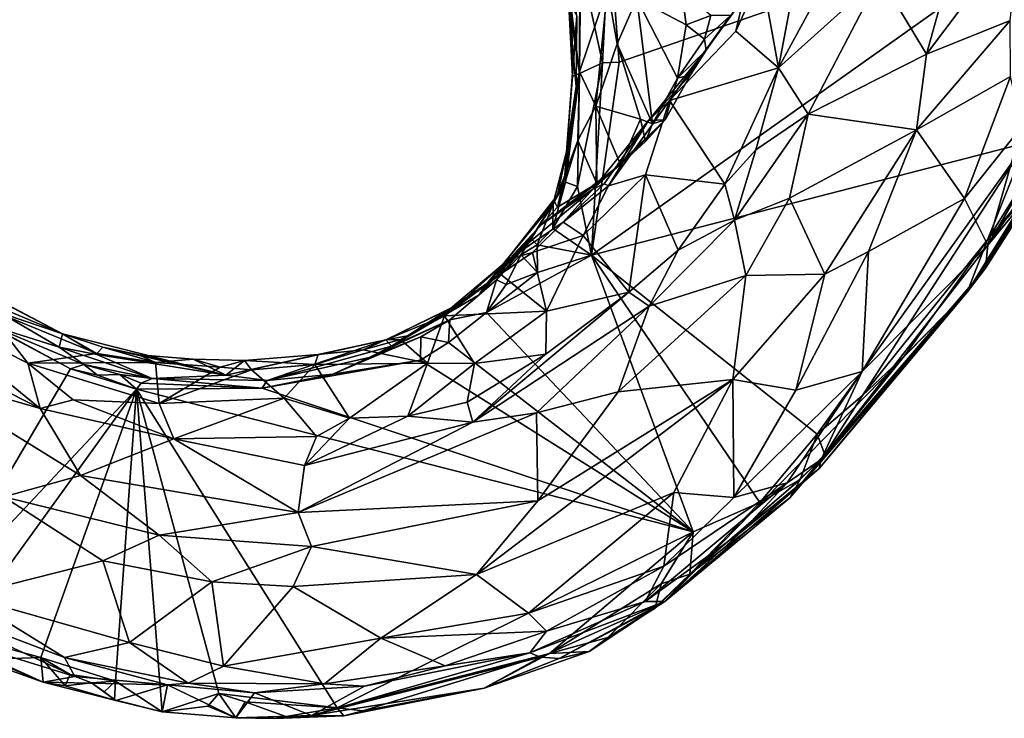
# Model space of a CAD drawing. Units: metres. Extents: x 22.9 to 28.5, y -6.7 to 8.8.
# Drawn here: x 24.9 to 25.9, y -6.7 to -6 of the extents above; entities that cross this region are included whole.
import ezdxf

# ---------------------------------------------------------------- set-up
doc = ezdxf.new("R2010")
doc.units = ezdxf.units.M

msp = doc.modelspace()

# ---------------------------------------------------------------- linework, layer by layer
at = {"layer": '1'}
for points in [[(25.6491, -5.9663, 11.5051), (25.6668, -6.0647, 11.5936), (25.7036, -5.8702, 11.5115)], [(25.7036, -5.8702, 11.5115), (25.6668, -6.0647, 11.5936), (25.774, -5.8679, 11.5888)], [(25.774, -5.8679, 11.5888), (25.6668, -6.0647, 11.5936), (25.7732, -5.9688, 11.6222)], [(25.4706, -6.2613, 10.6687), (26.0001, -5.8856, 10.6562), (25.927, -6.1435, 10.6638)], [(25.4706, -6.2613, 10.6687), (25.4998, -6.0588, 10.6659), (26.0001, -5.8856, 10.6562)], [(25.4998, -6.0588, 10.6659), (25.4891, -5.9216, 10.6631), (26.0001, -5.8856, 10.6562)], [(25.7732, -5.9688, 11.6222), (25.8222, -6.0503, 11.6274), (25.8676, -5.8883, 11.6161)], [(25.8676, -5.8883, 11.6161), (25.8222, -6.0503, 11.6274), (25.9206, -5.9195, 11.6025)], [(25.482, -6.0594, 10.6709), (25.4584, -5.9502, 10.6754), (25.4891, -5.9216, 10.6631)], [(25.482, -6.0594, 10.6709), (25.4891, -5.9216, 10.6631), (25.4998, -6.0588, 10.6659)], [(25.8222, -6.0503, 11.6274), (25.9103, -6.015, 11.5922), (25.9206, -5.9195, 11.6025)], [(25.4579, -6.0705, 10.686), (25.4454, -5.9708, 10.7081), (25.4584, -5.9502, 10.6754)], [(25.4579, -6.0705, 10.686), (25.4584, -5.9502, 10.6754), (25.482, -6.0594, 10.6709)], [(25.4454, -5.9708, 10.7081), (25.4508, -6.0736, 10.7257), (25.4494, -5.9619, 11.006)], [(25.4494, -5.9619, 11.006), (25.4508, -6.0736, 10.7257), (25.4552, -6.0101, 11.0712)], [(25.4508, -6.0736, 10.7257), (25.4454, -5.9708, 10.7081), (25.4579, -6.0705, 10.686)], [(25.446, -5.9937, 11.1251), (25.4579, -6.0689, 11.1748), (25.4592, -5.9713, 11.1659)], [(25.4592, -5.9713, 11.1659), (25.4579, -6.0689, 11.1748), (25.4875, -5.9816, 11.2209)], [(25.6303, -5.9914, 11.4754), (25.6222, -6.0262, 11.5016), (25.6491, -5.9663, 11.5051)], [(25.6491, -5.9663, 11.5051), (25.6222, -6.0262, 11.5016), (25.6668, -6.0647, 11.5936)], [(25.6668, -6.0647, 11.5936), (25.6981, -6.1134, 11.6306), (25.7732, -5.9688, 11.6222)], [(25.7732, -5.9688, 11.6222), (25.6981, -6.1134, 11.6306), (25.8222, -6.0503, 11.6274)], [(25.4875, -5.9816, 11.2209), (25.4579, -6.0689, 11.1748), (25.4751, -6.1048, 11.2264)], [(25.4875, -5.9816, 11.2209), (25.4751, -6.1048, 11.2264), (25.4976, -6.0394, 11.2478)], [(25.5181, -5.9918, 11.2815), (25.4875, -5.9816, 11.2209), (25.4976, -6.0394, 11.2478)], [(25.5654, -5.9841, 11.3699), (25.5181, -5.9918, 11.2815), (25.5701, -6.0195, 11.3747)], [(25.5654, -5.9841, 11.3699), (25.5701, -6.0195, 11.3747), (25.596, -6.0099, 11.3795)], [(25.4544, -6.0844, 11.1423), (25.446, -5.9937, 11.1251), (25.4552, -6.0101, 11.0712)], [(25.446, -5.9937, 11.1251), (25.4544, -6.0844, 11.1423), (25.4579, -6.0689, 11.1748)], [(25.4976, -6.0394, 11.2478), (25.5346, -6.1233, 11.2949), (25.5181, -5.9918, 11.2815)], [(25.5181, -5.9918, 11.2815), (25.5346, -6.1233, 11.2949), (25.561, -6.0754, 11.3562)], [(25.5181, -5.9918, 11.2815), (25.561, -6.0754, 11.3562), (25.5701, -6.0195, 11.3747)], [(25.5526, -6.099, 11.4714), (25.6222, -6.0262, 11.5016), (25.6303, -5.9914, 11.4754)], [(25.6164, -6.0098, 11.3865), (25.5526, -6.099, 11.4714), (25.6303, -5.9914, 11.4754)], [(25.4508, -6.0736, 10.7257), (25.4444, -6.1529, 10.7034), (25.4552, -6.0101, 11.0712)], [(25.4444, -6.1529, 10.7034), (25.4544, -6.0844, 11.1423), (25.4552, -6.0101, 11.0712)], [(25.6164, -6.0098, 11.3865), (25.5909, -6.0462, 11.3938), (25.5526, -6.099, 11.4714)], [(25.596, -6.0099, 11.3795), (25.5701, -6.0195, 11.3747), (25.5894, -6.0345, 11.3822)], [(25.5894, -6.0345, 11.3822), (25.5909, -6.0462, 11.3938), (25.6164, -6.0098, 11.3865)], [(25.596, -6.0099, 11.3795), (25.5894, -6.0345, 11.3822), (25.6164, -6.0098, 11.3865)], [(25.8222, -6.0503, 11.6274), (25.8117, -6.1297, 11.6222), (25.9103, -6.015, 11.5922)], [(25.9103, -6.015, 11.5922), (25.8117, -6.1297, 11.6222), (25.9105, -6.0739, 11.5735)], [(25.6222, -6.0262, 11.5016), (25.5526, -6.099, 11.4714), (25.6668, -6.0647, 11.5936)], [(25.5701, -6.0195, 11.3747), (25.561, -6.0754, 11.3562), (25.5894, -6.0345, 11.3822)], [(25.561, -6.0754, 11.3562), (25.5909, -6.0462, 11.3938), (25.5894, -6.0345, 11.3822)], [(25.4976, -6.0394, 11.2478), (25.4751, -6.1048, 11.2264), (25.5222, -6.1186, 11.276)], [(25.4976, -6.0394, 11.2478), (25.5222, -6.1186, 11.276), (25.5346, -6.1233, 11.2949)], [(25.5744, -6.0719, 11.3795), (25.5305, -6.1199, 11.4303), (25.5909, -6.0462, 11.3938)], [(25.5305, -6.1199, 11.4303), (25.5526, -6.099, 11.4714), (25.5909, -6.0462, 11.3938)], [(25.561, -6.0754, 11.3562), (25.5744, -6.0719, 11.3795), (25.5909, -6.0462, 11.3938)], [(25.8222, -6.0503, 11.6274), (25.6981, -6.1134, 11.6306), (25.8117, -6.1297, 11.6222)], [(25.456, -6.1891, 10.6759), (25.4579, -6.0705, 10.686), (25.482, -6.0594, 10.6709)], [(25.456, -6.1891, 10.6759), (25.482, -6.0594, 10.6709), (25.4706, -6.2613, 10.6687)], [(25.482, -6.0594, 10.6709), (25.4998, -6.0588, 10.6659), (25.4706, -6.2613, 10.6687)], [(25.6668, -6.0647, 11.5936), (25.5526, -6.099, 11.4714), (25.6106, -6.1869, 11.6145)], [(25.6668, -6.0647, 11.5936), (25.6106, -6.1869, 11.6145), (25.6431, -6.1506, 11.6189)], [(25.6668, -6.0647, 11.5936), (25.6431, -6.1506, 11.6189), (25.6981, -6.1134, 11.6306)], [(25.4579, -6.0689, 11.1748), (25.4425, -6.1777, 11.2028), (25.4561, -6.1408, 11.2187)], [(25.4544, -6.0844, 11.1423), (25.4425, -6.1777, 11.2028), (25.4579, -6.0689, 11.1748)], [(25.4433, -6.1846, 10.6891), (25.4444, -6.1529, 10.7034), (25.4579, -6.0705, 10.686)], [(25.4433, -6.1846, 10.6891), (25.4579, -6.0705, 10.686), (25.456, -6.1891, 10.6759)], [(25.4444, -6.1529, 10.7034), (25.4508, -6.0736, 10.7257), (25.4579, -6.0705, 10.686)], [(25.4579, -6.0689, 11.1748), (25.4561, -6.1408, 11.2187), (25.4751, -6.1048, 11.2264)], [(25.548, -6.1192, 11.3375), (25.5305, -6.1199, 11.4303), (25.5744, -6.0719, 11.3795)], [(25.5346, -6.1233, 11.2949), (25.548, -6.1192, 11.3375), (25.561, -6.0754, 11.3562)], [(25.561, -6.0754, 11.3562), (25.548, -6.1192, 11.3375), (25.5744, -6.0719, 11.3795)], [(25.8117, -6.1297, 11.6222), (25.8622, -6.2019, 11.5549), (25.9105, -6.0739, 11.5735)], [(25.9105, -6.0739, 11.5735), (25.8622, -6.2019, 11.5549), (25.9224, -6.1263, 11.5345)], [(25.4444, -6.1529, 10.7034), (25.4425, -6.1777, 11.2028), (25.4544, -6.0844, 11.1423)], [(25.5305, -6.1199, 11.4303), (25.4884, -6.1887, 11.4725), (25.5526, -6.099, 11.4714)], [(25.5526, -6.099, 11.4714), (25.4884, -6.1887, 11.4725), (25.5274, -6.1771, 11.5166)], [(25.5526, -6.099, 11.4714), (25.5274, -6.1771, 11.5166), (25.6106, -6.1869, 11.6145)], [(25.4561, -6.1408, 11.2187), (25.4761, -6.1862, 11.2504), (25.4751, -6.1048, 11.2264)], [(25.4751, -6.1048, 11.2264), (25.4761, -6.1862, 11.2504), (25.5011, -6.1663, 11.2831)], [(25.4751, -6.1048, 11.2264), (25.5011, -6.1663, 11.2831), (25.5222, -6.1186, 11.276)], [(25.5011, -6.1663, 11.2831), (25.4719, -6.1921, 11.3564), (25.548, -6.1192, 11.3375)], [(25.548, -6.1192, 11.3375), (25.4719, -6.1921, 11.3564), (25.5305, -6.1199, 11.4303)], [(25.4719, -6.1921, 11.3564), (25.4838, -6.1864, 11.4436), (25.5305, -6.1199, 11.4303)], [(25.4838, -6.1864, 11.4436), (25.4884, -6.1887, 11.4725), (25.5305, -6.1199, 11.4303)], [(25.5222, -6.1186, 11.276), (25.5011, -6.1663, 11.2831), (25.5273, -6.1421, 11.3)], [(25.5011, -6.1663, 11.2831), (25.548, -6.1192, 11.3375), (25.5273, -6.1421, 11.3)], [(25.5222, -6.1186, 11.276), (25.5273, -6.1421, 11.3), (25.5346, -6.1233, 11.2949)], [(25.5346, -6.1233, 11.2949), (25.5273, -6.1421, 11.3), (25.548, -6.1192, 11.3375)], [(25.6208, -6.2247, 11.6361), (25.6785, -6.2015, 11.6398), (25.6981, -6.1134, 11.6306)], [(25.6431, -6.1506, 11.6189), (25.6208, -6.2247, 11.6361), (25.6981, -6.1134, 11.6306)], [(25.6981, -6.1134, 11.6306), (25.6785, -6.2015, 11.6398), (25.8117, -6.1297, 11.6222)], [(25.6785, -6.2015, 11.6398), (25.7156, -6.2813, 11.6218), (25.8117, -6.1297, 11.6222)], [(25.8117, -6.1297, 11.6222), (25.7156, -6.2813, 11.6218), (25.7616, -6.2573, 11.607)], [(25.7616, -6.2573, 11.607), (25.8622, -6.2019, 11.5549), (25.8117, -6.1297, 11.6222)], [(25.8622, -6.2019, 11.5549), (25.8867, -6.2509, 11.4723), (25.9224, -6.1263, 11.5345)], [(25.9224, -6.1263, 11.5345), (25.8867, -6.2509, 11.4723), (25.948, -6.1454, 11.4677)], [(25.4561, -6.1408, 11.2187), (25.4348, -6.2108, 11.2228), (25.4761, -6.1862, 11.2504)], [(25.4425, -6.1777, 11.2028), (25.4348, -6.2108, 11.2228), (25.4561, -6.1408, 11.2187)], [(25.7076, -6.4493, 10.6744), (25.4706, -6.2613, 10.6687), (25.927, -6.1435, 10.6638)], [(25.6106, -6.1869, 11.6145), (25.6208, -6.2247, 11.6361), (25.6431, -6.1506, 11.6189)], [(25.7076, -6.4493, 10.6744), (25.927, -6.1435, 10.6638), (25.7552, -6.4086, 10.6785)], [(25.7552, -6.4086, 10.6785), (25.927, -6.1435, 10.6638), (25.8865, -6.2452, 10.6814)], [(25.8865, -6.2452, 10.6814), (25.927, -6.1435, 10.6638), (25.937, -6.1641, 10.6741)], [(25.948, -6.1454, 11.4677), (25.8867, -6.2509, 11.4723), (25.9497, -6.1599, 11.4308)], [(25.4433, -6.1846, 10.6891), (25.4303, -6.2069, 10.7085), (25.4444, -6.1529, 10.7034)], [(25.4303, -6.2069, 10.7085), (25.435, -6.1985, 10.8968), (25.4444, -6.1529, 10.7034)], [(25.435, -6.1985, 10.8968), (25.4425, -6.1777, 11.2028), (25.4444, -6.1529, 10.7034)], [(25.8867, -6.2509, 11.4723), (25.9366, -6.1905, 11.4123), (25.9497, -6.1599, 11.4308)], [(25.4177, -6.2296, 11.2546), (25.4719, -6.1921, 11.3564), (25.5011, -6.1663, 11.2831)], [(25.4761, -6.1862, 11.2504), (25.4177, -6.2296, 11.2546), (25.5011, -6.1663, 11.2831)], [(25.8651, -6.3, 10.9639), (25.9464, -6.1738, 10.7742), (25.946, -6.1696, 10.9205)], [(25.8651, -6.3, 10.9639), (25.946, -6.1696, 10.9205), (25.9437, -6.1814, 11.1073)], [(25.8865, -6.2452, 10.6814), (25.937, -6.1641, 10.6741), (25.9259, -6.2017, 10.6918)], [(25.435, -6.1985, 10.8968), (25.4318, -6.2054, 11.1148), (25.4425, -6.1777, 11.2028)], [(25.4318, -6.2054, 11.1148), (25.4348, -6.2108, 11.2228), (25.4425, -6.1777, 11.2028)], [(25.4884, -6.1887, 11.4725), (25.4617, -6.2405, 11.5158), (25.5274, -6.1771, 11.5166)], [(25.5274, -6.1771, 11.5166), (25.4617, -6.2405, 11.5158), (25.5098, -6.3002, 11.6211)], [(25.5274, -6.1771, 11.5166), (25.5098, -6.3002, 11.6211), (25.5617, -6.256, 11.6237)], [(25.5274, -6.1771, 11.5166), (25.5617, -6.256, 11.6237), (25.6106, -6.1869, 11.6145)], [(25.8651, -6.3, 10.9639), (25.8865, -6.2452, 10.6814), (25.9464, -6.1738, 10.7742)], [(25.8844, -6.275, 11.3366), (25.8651, -6.3, 10.9639), (25.9437, -6.1814, 11.1073)], [(25.8844, -6.275, 11.3366), (25.9437, -6.1814, 11.1073), (25.9366, -6.1905, 11.4123)], [(25.8865, -6.2452, 10.6814), (25.9259, -6.2017, 10.6918), (25.9464, -6.1738, 10.7742)], [(25.4719, -6.1921, 11.3564), (25.4177, -6.2296, 11.2546), (25.3846, -6.2653, 11.4458)], [(25.4719, -6.1921, 11.3564), (25.3846, -6.2653, 11.4458), (25.441, -6.2265, 11.4588)], [(25.4348, -6.2108, 11.2228), (25.4177, -6.2296, 11.2546), (25.4761, -6.1862, 11.2504)], [(25.4301, -6.2332, 10.6807), (25.4303, -6.2069, 10.7085), (25.4433, -6.1846, 10.6891)], [(25.4301, -6.2332, 10.6807), (25.4433, -6.1846, 10.6891), (25.456, -6.1891, 10.6759)], [(25.4706, -6.2613, 10.6687), (25.4301, -6.2332, 10.6807), (25.456, -6.1891, 10.6759)], [(25.4719, -6.1921, 11.3564), (25.441, -6.2265, 11.4588), (25.4838, -6.1864, 11.4436)], [(25.4838, -6.1864, 11.4436), (25.441, -6.2265, 11.4588), (25.4884, -6.1887, 11.4725)], [(25.441, -6.2265, 11.4588), (25.4617, -6.2405, 11.5158), (25.4884, -6.1887, 11.4725)], [(25.6106, -6.1869, 11.6145), (25.5617, -6.256, 11.6237), (25.6208, -6.2247, 11.6361)], [(25.8867, -6.2509, 11.4723), (25.8844, -6.275, 11.3366), (25.9366, -6.1905, 11.4123)], [(25.4074, -6.2443, 10.7146), (25.3528, -6.3028, 11.0242), (25.435, -6.1985, 10.8968)], [(25.3528, -6.3028, 11.0242), (25.4091, -6.241, 10.9827), (25.435, -6.1985, 10.8968)], [(25.4074, -6.2443, 10.7146), (25.435, -6.1985, 10.8968), (25.4303, -6.2069, 10.7085)], [(25.4091, -6.241, 10.9827), (25.4318, -6.2054, 11.1148), (25.435, -6.1985, 10.8968)], [(25.6785, -6.2015, 11.6398), (25.6208, -6.2247, 11.6361), (25.6327, -6.2827, 11.6406)], [(25.6785, -6.2015, 11.6398), (25.6327, -6.2827, 11.6406), (25.7156, -6.2813, 11.6218)], [(25.7549, -6.3835, 11.5264), (25.8867, -6.2509, 11.4723), (25.8622, -6.2019, 11.5549)], [(25.7616, -6.2573, 11.607), (25.7549, -6.3835, 11.5264), (25.8622, -6.2019, 11.5549)], [(25.4091, -6.241, 10.9827), (25.3583, -6.2941, 11.1446), (25.4318, -6.2054, 11.1148)], [(25.3583, -6.2941, 11.1446), (25.4348, -6.2108, 11.2228), (25.4318, -6.2054, 11.1148)], [(25.4348, -6.2108, 11.2228), (25.3583, -6.2941, 11.1446), (25.4177, -6.2296, 11.2546)], [(25.4134, -6.2503, 10.6822), (25.4074, -6.2443, 10.7146), (25.4303, -6.2069, 10.7085)], [(25.4134, -6.2503, 10.6822), (25.4303, -6.2069, 10.7085), (25.4301, -6.2332, 10.6807)], [(25.4177, -6.2296, 11.2546), (25.3583, -6.2941, 11.1446), (25.3846, -6.2653, 11.4458)], [(25.3846, -6.2653, 11.4458), (25.4087, -6.2585, 11.4817), (25.441, -6.2265, 11.4588)], [(25.441, -6.2265, 11.4588), (25.4087, -6.2585, 11.4817), (25.4617, -6.2405, 11.5158)], [(25.4134, -6.2503, 10.6822), (25.4301, -6.2332, 10.6807), (25.4706, -6.2613, 10.6687)], [(25.6208, -6.2247, 11.6361), (25.531, -6.3148, 11.636), (25.6327, -6.2827, 11.6406)], [(25.5617, -6.256, 11.6237), (25.531, -6.3148, 11.636), (25.6208, -6.2247, 11.6361)], [(25.3528, -6.3028, 11.0242), (25.3583, -6.2941, 11.1446), (25.4091, -6.241, 10.9827)], [(25.3707, -6.2873, 10.7371), (25.3528, -6.3028, 11.0242), (25.4074, -6.2443, 10.7146)], [(25.3963, -6.2609, 10.7025), (25.3707, -6.2873, 10.7371), (25.4074, -6.2443, 10.7146)], [(25.3963, -6.2609, 10.7025), (25.4074, -6.2443, 10.7146), (25.4134, -6.2503, 10.6822)], [(25.4087, -6.2585, 11.4817), (25.4235, -6.3201, 11.5829), (25.4617, -6.2405, 11.5158)], [(25.4235, -6.3201, 11.5829), (25.5098, -6.3002, 11.6211), (25.4617, -6.2405, 11.5158)], [(25.3963, -6.2609, 10.7025), (25.4134, -6.2503, 10.6822), (25.414, -6.2796, 10.6772)], [(25.414, -6.2796, 10.6772), (25.4134, -6.2503, 10.6822), (25.4706, -6.2613, 10.6687)], [(25.7549, -6.3835, 11.5264), (25.7119, -6.4759, 11.446), (25.8867, -6.2509, 11.4723)], [(25.8867, -6.2509, 11.4723), (25.7119, -6.4759, 11.446), (25.8844, -6.275, 11.3366)], [(25.7994, -6.3668, 10.6978), (25.7552, -6.4086, 10.6785), (25.8865, -6.2452, 10.6814)], [(25.8651, -6.3, 10.9639), (25.7994, -6.3668, 10.6978), (25.8865, -6.2452, 10.6814)], [(25.414, -6.2796, 10.6772), (25.4706, -6.2613, 10.6687), (25.3602, -6.3216, 10.6752)], [(25.5774, -6.5515, 10.677), (25.3602, -6.3216, 10.6752), (25.4706, -6.2613, 10.6687)], [(25.3809, -6.292, 10.6934), (25.3707, -6.2873, 10.7371), (25.3963, -6.2609, 10.7025)], [(25.3846, -6.2653, 11.4458), (25.3751, -6.2812, 11.4856), (25.4087, -6.2585, 11.4817)], [(25.3751, -6.2812, 11.4856), (25.4235, -6.3201, 11.5829), (25.4087, -6.2585, 11.4817)], [(25.3809, -6.292, 10.6934), (25.3963, -6.2609, 10.7025), (25.414, -6.2796, 10.6772)], [(25.6475, -6.5208, 10.6781), (25.5774, -6.5515, 10.677), (25.4706, -6.2613, 10.6687)], [(25.6475, -6.5208, 10.6781), (25.4706, -6.2613, 10.6687), (25.7076, -6.4493, 10.6744)], [(25.5098, -6.3002, 11.6211), (25.531, -6.3148, 11.636), (25.5617, -6.256, 11.6237)], [(25.7156, -6.2813, 11.6218), (25.685, -6.4031, 11.5729), (25.7616, -6.2573, 11.607)], [(25.7616, -6.2573, 11.607), (25.685, -6.4031, 11.5729), (25.7549, -6.3835, 11.5264)], [(25.3314, -6.3126, 11.3923), (25.3225, -6.3171, 11.4726), (25.3846, -6.2653, 11.4458)], [(25.3846, -6.2653, 11.4458), (25.3225, -6.3171, 11.4726), (25.3751, -6.2812, 11.4856)], [(25.3583, -6.2941, 11.1446), (25.3314, -6.3126, 11.3923), (25.3846, -6.2653, 11.4458)], [(25.7095, -6.4853, 11.1967), (25.8651, -6.3, 10.9639), (25.8844, -6.275, 11.3366)], [(25.7119, -6.4759, 11.446), (25.7095, -6.4853, 11.1967), (25.8844, -6.275, 11.3366)], [(25.3225, -6.3171, 11.4726), (25.3164, -6.3249, 11.508), (25.3751, -6.2812, 11.4856)], [(25.3751, -6.2812, 11.4856), (25.3164, -6.3249, 11.508), (25.4235, -6.3201, 11.5829)], [(25.3602, -6.3216, 10.6752), (25.3809, -6.292, 10.6934), (25.414, -6.2796, 10.6772)], [(25.531, -6.3148, 11.636), (25.4987, -6.4048, 11.64), (25.6327, -6.2827, 11.6406)], [(25.6327, -6.2827, 11.6406), (25.4987, -6.4048, 11.64), (25.6191, -6.3919, 11.6188)], [(25.6327, -6.2827, 11.6406), (25.6191, -6.3919, 11.6188), (25.7156, -6.2813, 11.6218)], [(25.7156, -6.2813, 11.6218), (25.6191, -6.3919, 11.6188), (25.685, -6.4031, 11.5729)], [(24.8139, -6.2915, 11.3336), (24.8133, -6.2903, 11.5189), (24.9152, -6.344, 11.5158)], [(24.9152, -6.344, 11.5158), (24.8133, -6.2903, 11.5189), (24.8332, -6.3162, 11.5506)], [(24.8168, -6.3025, 11.0379), (24.8139, -6.2915, 11.3336), (24.9152, -6.344, 11.5158)], [(25.3528, -6.3028, 11.0242), (25.2775, -6.3461, 11.2096), (25.3583, -6.2941, 11.1446)], [(25.2775, -6.3461, 11.2096), (25.3314, -6.3126, 11.3923), (25.3583, -6.2941, 11.1446)], [(25.3602, -6.3216, 10.6752), (25.322, -6.329, 10.7767), (25.3707, -6.2873, 10.7371)], [(25.3707, -6.2873, 10.7371), (25.322, -6.329, 10.7767), (25.3528, -6.3028, 11.0242)], [(25.3809, -6.292, 10.6934), (25.3602, -6.3216, 10.6752), (25.3707, -6.2873, 10.7371)], [(24.8393, -6.3351, 10.687), (24.8168, -6.3025, 11.0379), (24.9117, -6.3577, 10.9376)], [(24.8168, -6.3025, 11.0379), (24.9152, -6.344, 11.5158), (24.9117, -6.3577, 10.9376)], [(25.322, -6.329, 10.7767), (25.2606, -6.3568, 11.0089), (25.3528, -6.3028, 11.0242)], [(25.2606, -6.3568, 11.0089), (25.2775, -6.3461, 11.2096), (25.3528, -6.3028, 11.0242)], [(25.4227, -6.3652, 11.6243), (25.3459, -6.4365, 11.6356), (25.5098, -6.3002, 11.6211)], [(25.5098, -6.3002, 11.6211), (25.3459, -6.4365, 11.6356), (25.531, -6.3148, 11.636)], [(25.4235, -6.3201, 11.5829), (25.4227, -6.3652, 11.6243), (25.5098, -6.3002, 11.6211)], [(25.5477, -6.6248, 11.0371), (25.679, -6.516, 10.7137), (25.8651, -6.3, 10.9639)], [(25.7095, -6.4853, 11.1967), (25.5477, -6.6248, 11.0371), (25.8651, -6.3, 10.9639)], [(25.679, -6.516, 10.7137), (25.7156, -6.4705, 10.6895), (25.8651, -6.3, 10.9639)], [(25.8651, -6.3, 10.9639), (25.7156, -6.4705, 10.6895), (25.7994, -6.3668, 10.6978)], [(24.7578, -6.3133, 11.5927), (24.7504, -6.3503, 11.6058), (24.8917, -6.4222, 11.6201)], [(24.7578, -6.3133, 11.5927), (24.8917, -6.4222, 11.6201), (24.8786, -6.3745, 11.5911)], [(24.7578, -6.3133, 11.5927), (24.8786, -6.3745, 11.5911), (24.8332, -6.3162, 11.5506)], [(24.8332, -6.3162, 11.5506), (24.8786, -6.3745, 11.5911), (24.9511, -6.3645, 11.5446)], [(24.9152, -6.344, 11.5158), (24.8332, -6.3162, 11.5506), (24.9511, -6.3645, 11.5446)], [(25.2775, -6.3461, 11.2096), (25.2545, -6.35, 11.4806), (25.3314, -6.3126, 11.3923)], [(25.2545, -6.35, 11.4806), (25.3225, -6.3171, 11.4726), (25.3314, -6.3126, 11.3923)], [(25.3459, -6.4365, 11.6356), (25.4128, -6.4268, 11.639), (25.531, -6.3148, 11.636)], [(25.531, -6.3148, 11.636), (25.4128, -6.4268, 11.639), (25.4987, -6.4048, 11.64)], [(24.7735, -6.6354, 10.6864), (24.8145, -6.3226, 10.6826), (24.9235, -6.3805, 10.6808)], [(24.8145, -6.3226, 10.6826), (24.8393, -6.3351, 10.687), (24.9235, -6.3805, 10.6808)], [(25.2545, -6.35, 11.4806), (25.3164, -6.3249, 11.508), (25.3225, -6.3171, 11.4726)], [(25.2545, -6.35, 11.4806), (25.2699, -6.3497, 11.5242), (25.3164, -6.3249, 11.508)], [(25.2699, -6.3497, 11.5242), (25.2985, -6.3747, 11.578), (25.3164, -6.3249, 11.508)], [(25.3164, -6.3249, 11.508), (25.2985, -6.3747, 11.578), (25.3479, -6.3751, 11.5996)], [(25.3164, -6.3249, 11.508), (25.3479, -6.3751, 11.5996), (25.4235, -6.3201, 11.5829)], [(25.5774, -6.5515, 10.677), (25.3204, -6.353, 10.6743), (25.3602, -6.3216, 10.6752)], [(25.3602, -6.3216, 10.6752), (25.3204, -6.353, 10.6743), (25.322, -6.329, 10.7767)], [(25.3479, -6.3751, 11.5996), (25.4227, -6.3652, 11.6243), (25.4235, -6.3201, 11.5829)], [(24.9235, -6.3805, 10.6808), (24.8393, -6.3351, 10.687), (24.9376, -6.3759, 10.6969)], [(24.9376, -6.3759, 10.6969), (24.8393, -6.3351, 10.687), (24.9117, -6.3577, 10.9376)], [(25.2913, -6.3469, 10.7787), (25.2371, -6.3686, 10.8581), (25.322, -6.329, 10.7767)], [(25.2371, -6.3686, 10.8581), (25.2606, -6.3568, 11.0089), (25.322, -6.329, 10.7767)], [(25.3204, -6.353, 10.6743), (25.2913, -6.3469, 10.7787), (25.322, -6.329, 10.7767)], [(24.9117, -6.3577, 10.9376), (24.9152, -6.344, 11.5158), (24.9513, -6.3657, 11.0954)], [(24.9513, -6.3657, 11.0954), (24.9152, -6.344, 11.5158), (25.0866, -6.3874, 11.0049)], [(24.9152, -6.344, 11.5158), (24.9511, -6.3645, 11.5446), (24.9574, -6.3579, 11.5196)], [(24.9152, -6.344, 11.5158), (24.9574, -6.3579, 11.5196), (25.0866, -6.3874, 11.0049)], [(25.2913, -6.3469, 10.7787), (25.2911, -6.3716, 10.6751), (25.1991, -6.3862, 10.6829)], [(25.2371, -6.3686, 10.8581), (25.2913, -6.3469, 10.7787), (25.1991, -6.3862, 10.6829)], [(25.2545, -6.35, 11.4806), (25.2775, -6.3461, 11.2096), (25.2606, -6.3568, 11.0089)], [(25.3204, -6.353, 10.6743), (25.2911, -6.3716, 10.6751), (25.2913, -6.3469, 10.7787)], [(24.7504, -6.3503, 11.6058), (24.7567, -6.383, 11.609), (24.8917, -6.4222, 11.6201)], [(24.9376, -6.3759, 10.6969), (24.9117, -6.3577, 10.9376), (25.0094, -6.3909, 10.6947)], [(24.9117, -6.3577, 10.9376), (24.9513, -6.3657, 11.0954), (25.0094, -6.3909, 10.6947)], [(24.9574, -6.3579, 11.5196), (24.9511, -6.3645, 11.5446), (25.0128, -6.3738, 11.5376)], [(24.9574, -6.3579, 11.5196), (24.9954, -6.3659, 11.5023), (25.0866, -6.3874, 11.0049)], [(24.9954, -6.3659, 11.5023), (24.9574, -6.3579, 11.5196), (25.0128, -6.3738, 11.5376)], [(25.1299, -6.3928, 10.6946), (25.0866, -6.3874, 11.0049), (25.2545, -6.35, 11.4806)], [(25.0866, -6.3874, 11.0049), (25.1836, -6.3656, 11.4899), (25.2545, -6.35, 11.4806)], [(25.1299, -6.3928, 10.6946), (25.2545, -6.35, 11.4806), (25.2606, -6.3568, 11.0089)], [(25.2371, -6.3686, 10.8581), (25.1299, -6.3928, 10.6946), (25.2606, -6.3568, 11.0089)], [(25.2545, -6.35, 11.4806), (25.1836, -6.3656, 11.4899), (25.231, -6.3607, 11.5246)], [(25.2699, -6.3497, 11.5242), (25.231, -6.3607, 11.5246), (25.2985, -6.3747, 11.578)], [(25.2545, -6.35, 11.4806), (25.231, -6.3607, 11.5246), (25.2699, -6.3497, 11.5242)], [(25.2911, -6.3716, 10.6751), (25.3204, -6.353, 10.6743), (25.5774, -6.5515, 10.677)], [(24.9511, -6.3645, 11.5446), (24.8786, -6.3745, 11.5911), (25.0128, -6.3738, 11.5376)], [(25.0094, -6.3909, 10.6947), (24.9513, -6.3657, 11.0954), (25.0866, -6.3874, 11.0049)], [(24.9954, -6.3659, 11.5023), (25.0128, -6.3738, 11.5376), (25.0522, -6.3705, 11.5084)], [(25.0866, -6.3874, 11.0049), (24.9954, -6.3659, 11.5023), (25.0522, -6.3705, 11.5084)], [(25.0866, -6.3874, 11.0049), (25.1062, -6.3717, 11.5006), (25.1836, -6.3656, 11.4899)], [(25.1836, -6.3656, 11.4899), (25.1062, -6.3717, 11.5006), (25.1802, -6.3762, 11.5377)], [(25.1836, -6.3656, 11.4899), (25.1802, -6.3762, 11.5377), (25.231, -6.3607, 11.5246)], [(25.231, -6.3607, 11.5246), (25.1802, -6.3762, 11.5377), (25.2985, -6.3747, 11.578)], [(25.3479, -6.3751, 11.5996), (25.34, -6.4155, 11.629), (25.4227, -6.3652, 11.6243)], [(25.34, -6.4155, 11.629), (25.3459, -6.4365, 11.6356), (25.4227, -6.3652, 11.6243)], [(25.7156, -6.4705, 10.6895), (25.7552, -6.4086, 10.6785), (25.7994, -6.3668, 10.6978)], [(24.8786, -6.3745, 11.5911), (25.0167, -6.4169, 11.595), (25.0128, -6.3738, 11.5376)], [(24.8786, -6.3745, 11.5911), (24.8917, -6.4222, 11.6201), (24.9264, -6.4131, 11.6118)], [(24.8786, -6.3745, 11.5911), (24.9264, -6.4131, 11.6118), (25.0167, -6.4169, 11.595)], [(24.9519, -6.3872, 10.679), (24.9235, -6.3805, 10.6808), (24.9376, -6.3759, 10.6969)], [(24.9519, -6.3872, 10.679), (24.9376, -6.3759, 10.6969), (24.9755, -6.3864, 10.6818)], [(24.9755, -6.3864, 10.6818), (24.9376, -6.3759, 10.6969), (25.0094, -6.3909, 10.6947)], [(25.0522, -6.3705, 11.5084), (25.0128, -6.3738, 11.5376), (25.0807, -6.3788, 11.532)], [(25.0807, -6.3788, 11.532), (25.0128, -6.3738, 11.5376), (25.0167, -6.4169, 11.595)], [(25.0807, -6.3788, 11.532), (25.0167, -6.4169, 11.595), (25.1136, -6.3817, 11.5367)], [(25.0522, -6.3705, 11.5084), (25.0807, -6.3788, 11.532), (25.1062, -6.3717, 11.5006)], [(25.0866, -6.3874, 11.0049), (25.0522, -6.3705, 11.5084), (25.1062, -6.3717, 11.5006)], [(25.1062, -6.3717, 11.5006), (25.0807, -6.3788, 11.532), (25.1136, -6.3817, 11.5367)], [(25.1062, -6.3717, 11.5006), (25.1136, -6.3817, 11.5367), (25.1802, -6.3762, 11.5377)], [(25.1136, -6.3817, 11.5367), (25.148, -6.4115, 11.5814), (25.1802, -6.3762, 11.5377)], [(25.1247, -6.401, 10.6794), (25.1991, -6.3862, 10.6829), (25.2911, -6.3716, 10.6751)], [(25.1247, -6.401, 10.6794), (25.2911, -6.3716, 10.6751), (25.5774, -6.5515, 10.677)], [(25.1299, -6.3928, 10.6946), (25.2371, -6.3686, 10.8581), (25.1991, -6.3862, 10.6829)], [(25.148, -6.4115, 11.5814), (25.2164, -6.4324, 11.6161), (25.1802, -6.3762, 11.5377)], [(25.1802, -6.3762, 11.5377), (25.2164, -6.4324, 11.6161), (25.2985, -6.3747, 11.578)], [(25.2164, -6.4324, 11.6161), (25.2776, -6.4302, 11.6266), (25.2985, -6.3747, 11.578)], [(25.2985, -6.3747, 11.578), (25.2776, -6.4302, 11.6266), (25.3479, -6.3751, 11.5996)], [(25.3479, -6.3751, 11.5996), (25.2776, -6.4302, 11.6266), (25.34, -6.4155, 11.629)], [(24.7567, -6.383, 11.609), (24.8535, -6.5148, 11.6086), (24.9342, -6.4924, 11.63)], [(24.8917, -6.4222, 11.6201), (24.7567, -6.383, 11.609), (24.9342, -6.4924, 11.63)], [(24.7735, -6.6354, 10.6864), (24.9235, -6.3805, 10.6808), (24.9927, -6.4021, 10.6788)], [(24.9927, -6.4021, 10.6788), (24.9235, -6.3805, 10.6808), (24.9519, -6.3872, 10.679)], [(24.9927, -6.4021, 10.6788), (24.9519, -6.3872, 10.679), (24.9755, -6.3864, 10.6818)], [(24.9927, -6.4021, 10.6788), (24.9755, -6.3864, 10.6818), (24.9979, -6.3955, 10.682)], [(24.9755, -6.3864, 10.6818), (25.0094, -6.3909, 10.6947), (24.9979, -6.3955, 10.682)], [(25.1299, -6.3928, 10.6946), (25.0094, -6.3909, 10.6947), (25.0866, -6.3874, 11.0049)], [(25.1136, -6.3817, 11.5367), (25.0167, -6.4169, 11.595), (25.148, -6.4115, 11.5814)], [(25.1247, -6.401, 10.6794), (25.1299, -6.3928, 10.6946), (25.1991, -6.3862, 10.6829)], [(25.6201, -6.5155, 11.5292), (25.6761, -6.5002, 11.4795), (25.7549, -6.3835, 11.5264)], [(25.685, -6.4031, 11.5729), (25.6201, -6.5155, 11.5292), (25.7549, -6.3835, 11.5264)], [(25.7549, -6.3835, 11.5264), (25.6761, -6.5002, 11.4795), (25.7119, -6.4759, 11.446)], [(24.9979, -6.3955, 10.682), (25.1247, -6.401, 10.6794), (24.9927, -6.4021, 10.6788)], [(24.9979, -6.3955, 10.682), (25.0094, -6.3909, 10.6947), (25.1247, -6.401, 10.6794)], [(25.1247, -6.401, 10.6794), (25.0094, -6.3909, 10.6947), (25.1299, -6.3928, 10.6946)], [(25.6191, -6.3919, 11.6188), (25.4144, -6.5191, 11.6203), (25.3498, -6.5964, 11.5959)], [(25.6191, -6.3919, 11.6188), (25.3498, -6.5964, 11.5959), (25.5569, -6.5104, 11.5765)], [(25.4987, -6.4048, 11.64), (25.4144, -6.5191, 11.6203), (25.6191, -6.3919, 11.6188)], [(25.5569, -6.5104, 11.5765), (25.6201, -6.5155, 11.5292), (25.6191, -6.3919, 11.6188)], [(25.6191, -6.3919, 11.6188), (25.6201, -6.5155, 11.5292), (25.685, -6.4031, 11.5729)], [(24.806, -6.6602, 10.6878), (24.7735, -6.6354, 10.6864), (24.9927, -6.4021, 10.6788)], [(24.806, -6.6602, 10.6878), (24.9927, -6.4021, 10.6788), (24.8923, -6.6835, 10.6859)], [(24.9708, -6.7083, 10.6847), (24.8923, -6.6835, 10.6859), (24.9927, -6.4021, 10.6788)], [(24.9708, -6.7083, 10.6847), (24.9927, -6.4021, 10.6788), (25.0198, -6.7406, 10.6855)], [(24.9927, -6.4021, 10.6788), (25.1247, -6.401, 10.6794), (25.5774, -6.5515, 10.677)], [(25.0198, -6.7406, 10.6855), (24.9927, -6.4021, 10.6788), (25.0792, -6.7213, 10.6848)], [(25.0792, -6.7213, 10.6848), (24.9927, -6.4021, 10.6788), (25.2035, -6.7363, 10.6849)], [(24.9927, -6.4021, 10.6788), (25.5774, -6.5515, 10.677), (25.2035, -6.7363, 10.6849)], [(25.4128, -6.4268, 11.639), (25.4144, -6.5191, 11.6203), (25.4987, -6.4048, 11.64)], [(25.7156, -6.4705, 10.6895), (25.7076, -6.4493, 10.6744), (25.7552, -6.4086, 10.6785)], [(24.9264, -6.4131, 11.6118), (24.8917, -6.4222, 11.6201), (25.0322, -6.4539, 11.6282)], [(24.9264, -6.4131, 11.6118), (25.0322, -6.4539, 11.6282), (25.0167, -6.4169, 11.595)], [(25.0167, -6.4169, 11.595), (25.0322, -6.4539, 11.6282), (25.148, -6.4115, 11.5814)], [(25.148, -6.4115, 11.5814), (25.0322, -6.4539, 11.6282), (25.1819, -6.4516, 11.6268)], [(25.148, -6.4115, 11.5814), (25.1819, -6.4516, 11.6268), (25.2164, -6.4324, 11.6161)], [(25.2776, -6.4302, 11.6266), (25.3459, -6.4365, 11.6356), (25.34, -6.4155, 11.629)], [(24.9342, -6.4924, 11.63), (25.0322, -6.4539, 11.6282), (24.8917, -6.4222, 11.6201)], [(25.3459, -6.4365, 11.6356), (25.1626, -6.5315, 11.6417), (25.4128, -6.4268, 11.639)], [(25.1626, -6.5315, 11.6417), (25.4144, -6.5191, 11.6203), (25.4128, -6.4268, 11.639)], [(25.2164, -6.4324, 11.6161), (25.1693, -6.482, 11.6391), (25.2776, -6.4302, 11.6266)], [(25.2776, -6.4302, 11.6266), (25.1693, -6.482, 11.6391), (25.3459, -6.4365, 11.6356)], [(25.1693, -6.482, 11.6391), (25.1626, -6.5315, 11.6417), (25.3459, -6.4365, 11.6356)], [(25.1819, -6.4516, 11.6268), (25.1693, -6.482, 11.6391), (25.2164, -6.4324, 11.6161)], [(25.6896, -6.4967, 10.685), (25.6475, -6.5208, 10.6781), (25.7076, -6.4493, 10.6744)], [(25.6896, -6.4967, 10.685), (25.7076, -6.4493, 10.6744), (25.7156, -6.4705, 10.6895)], [(25.0322, -6.4539, 11.6282), (24.9342, -6.4924, 11.63), (25.1626, -6.5315, 11.6417)], [(25.0322, -6.4539, 11.6282), (25.1693, -6.482, 11.6391), (25.1819, -6.4516, 11.6268)], [(25.1626, -6.5315, 11.6417), (25.1693, -6.482, 11.6391), (25.0322, -6.4539, 11.6282)], [(25.679, -6.516, 10.7137), (25.6896, -6.4967, 10.685), (25.7156, -6.4705, 10.6895)], [(25.6284, -6.5512, 11.4363), (25.7095, -6.4853, 11.1967), (25.7119, -6.4759, 11.446)], [(25.6761, -6.5002, 11.4795), (25.6284, -6.5512, 11.4363), (25.7119, -6.4759, 11.446)], [(24.9342, -6.4924, 11.63), (24.8535, -6.5148, 11.6086), (25.0165, -6.5553, 11.6302)], [(25.1626, -6.5315, 11.6417), (24.9342, -6.4924, 11.63), (25.0165, -6.5553, 11.6302)], [(25.6284, -6.5512, 11.4363), (25.5477, -6.6248, 11.0371), (25.7095, -6.4853, 11.1967)], [(25.5466, -6.5877, 11.5014), (25.527, -6.6247, 11.441), (25.6761, -6.5002, 11.4795)], [(25.527, -6.6247, 11.441), (25.6284, -6.5512, 11.4363), (25.6761, -6.5002, 11.4795)], [(25.6201, -6.5155, 11.5292), (25.5466, -6.5877, 11.5014), (25.6761, -6.5002, 11.4795)], [(25.5738, -6.5962, 10.6875), (25.6475, -6.5208, 10.6781), (25.6896, -6.4967, 10.685)], [(25.679, -6.516, 10.7137), (25.5738, -6.5962, 10.6875), (25.6896, -6.4967, 10.685)], [(25.3498, -6.5964, 11.5959), (25.4046, -6.6369, 11.5363), (25.5569, -6.5104, 11.5765)], [(25.5569, -6.5104, 11.5765), (25.4046, -6.6369, 11.5363), (25.5466, -6.5877, 11.5014)], [(25.5569, -6.5104, 11.5765), (25.5466, -6.5877, 11.5014), (25.6201, -6.5155, 11.5292)], [(24.8535, -6.5148, 11.6086), (24.8122, -6.6188, 11.516), (24.9574, -6.5821, 11.6089)], [(24.8535, -6.5148, 11.6086), (24.9574, -6.5821, 11.6089), (25.0165, -6.5553, 11.6302)], [(25.1765, -6.5671, 11.6331), (25.4144, -6.5191, 11.6203), (25.1626, -6.5315, 11.6417)], [(25.1765, -6.5671, 11.6331), (25.3498, -6.5964, 11.5959), (25.4144, -6.5191, 11.6203)], [(25.5477, -6.6248, 11.0371), (25.5738, -6.5962, 10.6875), (25.679, -6.516, 10.7137)], [(25.5738, -6.5962, 10.6875), (25.5774, -6.5515, 10.677), (25.6475, -6.5208, 10.6781)], [(25.1626, -6.5315, 11.6417), (25.0165, -6.5553, 11.6302), (25.1765, -6.5671, 11.6331)], [(25.2035, -6.7363, 10.6849), (25.5774, -6.5515, 10.677), (25.4265, -6.6793, 10.6816)], [(25.4265, -6.6793, 10.6816), (25.5774, -6.5515, 10.677), (25.5437, -6.6061, 10.68)], [(25.527, -6.6247, 11.441), (25.5477, -6.6248, 11.0371), (25.6284, -6.5512, 11.4363)], [(25.5437, -6.6061, 10.68), (25.5774, -6.5515, 10.677), (25.5738, -6.5962, 10.6875)], [(25.0165, -6.5553, 11.6302), (24.9574, -6.5821, 11.6089), (25.0719, -6.6041, 11.6159)], [(25.0165, -6.5553, 11.6302), (25.0719, -6.6041, 11.6159), (25.1765, -6.5671, 11.6331)], [(25.1765, -6.5671, 11.6331), (25.0719, -6.6041, 11.6159), (25.1573, -6.6089, 11.6149)], [(25.1765, -6.5671, 11.6331), (25.1573, -6.6089, 11.6149), (25.3498, -6.5964, 11.5959)], [(24.9574, -6.5821, 11.6089), (24.8122, -6.6188, 11.516), (24.9854, -6.6678, 11.5532)], [(24.9574, -6.5821, 11.6089), (24.9854, -6.6678, 11.5532), (25.0719, -6.6041, 11.6159)], [(25.4046, -6.6369, 11.5363), (25.4234, -6.656, 11.4985), (25.5466, -6.5877, 11.5014)], [(25.5466, -6.5877, 11.5014), (25.4234, -6.656, 11.4985), (25.527, -6.6247, 11.441)], [(25.0719, -6.6041, 11.6159), (24.9854, -6.6678, 11.5532), (25.0842, -6.6928, 11.5493)], [(25.1573, -6.6089, 11.6149), (25.0719, -6.6041, 11.6159), (25.0842, -6.6928, 11.5493)], [(25.3498, -6.5964, 11.5959), (25.1573, -6.6089, 11.6149), (25.2495, -6.6631, 11.5681)], [(25.3498, -6.5964, 11.5959), (25.2495, -6.6631, 11.5681), (25.4046, -6.6369, 11.5363)], [(25.4878, -6.6626, 10.69), (25.4265, -6.6793, 10.6816), (25.5437, -6.6061, 10.68)], [(25.4878, -6.6626, 10.69), (25.5437, -6.6061, 10.68), (25.5374, -6.6316, 10.6996)], [(25.5366, -6.6319, 10.9093), (25.5374, -6.6316, 10.6996), (25.5738, -6.5962, 10.6875)], [(25.5477, -6.6248, 11.0371), (25.5366, -6.6319, 10.9093), (25.5738, -6.5962, 10.6875)], [(25.5374, -6.6316, 10.6996), (25.5437, -6.6061, 10.68), (25.5738, -6.5962, 10.6875)], [(24.7307, -6.6127, 11.4491), (24.7566, -6.6507, 10.9066), (24.928, -6.7035, 11.0731)], [(24.7307, -6.6127, 11.4491), (24.928, -6.7035, 11.0731), (24.9171, -6.6837, 11.4844)], [(24.8122, -6.6188, 11.516), (24.7307, -6.6127, 11.4491), (24.9171, -6.6837, 11.4844)], [(25.1573, -6.6089, 11.6149), (25.0842, -6.6928, 11.5493), (25.2495, -6.6631, 11.5681)], [(24.8122, -6.6188, 11.516), (24.9171, -6.6837, 11.4844), (24.9854, -6.6678, 11.5532)], [(25.4058, -6.6787, 11.4355), (25.5477, -6.6248, 11.0371), (25.527, -6.6247, 11.441)], [(25.4234, -6.656, 11.4985), (25.4058, -6.6787, 11.4355), (25.527, -6.6247, 11.441)], [(25.4058, -6.6787, 11.4355), (25.417, -6.6833, 11.1236), (25.5477, -6.6248, 11.0371)], [(25.417, -6.6833, 11.1236), (25.4365, -6.6846, 10.8895), (25.5477, -6.6248, 11.0371)], [(25.5477, -6.6248, 11.0371), (25.4365, -6.6846, 10.8895), (25.5366, -6.6319, 10.9093)], [(25.4046, -6.6369, 11.5363), (25.2495, -6.6631, 11.5681), (25.4234, -6.656, 11.4985)], [(25.4365, -6.6846, 10.8895), (25.468, -6.6773, 10.7016), (25.5366, -6.6319, 10.9093)], [(25.5366, -6.6319, 10.9093), (25.468, -6.6773, 10.7016), (25.4878, -6.6626, 10.69)], [(25.4878, -6.6626, 10.69), (25.5374, -6.6316, 10.6996), (25.5366, -6.6319, 10.9093)], [(24.7566, -6.6507, 10.9066), (24.8122, -6.6799, 10.7172), (24.8949, -6.7094, 10.7098)], [(24.928, -6.7035, 11.0731), (24.7566, -6.6507, 10.9066), (24.8949, -6.7094, 10.7098)], [(25.2495, -6.6631, 11.5681), (25.3168, -6.6924, 11.4947), (25.4234, -6.656, 11.4985)], [(25.3168, -6.6924, 11.4947), (25.4058, -6.6787, 11.4355), (25.4234, -6.656, 11.4985)], [(24.8412, -6.6853, 10.6937), (24.806, -6.6602, 10.6878), (24.8923, -6.6835, 10.6859)], [(24.9854, -6.6678, 11.5532), (24.9171, -6.6837, 11.4844), (25.0471, -6.7106, 11.5059)], [(24.9854, -6.6678, 11.5532), (25.0471, -6.7106, 11.5059), (25.0842, -6.6928, 11.5493)], [(25.0842, -6.6928, 11.5493), (25.1904, -6.7113, 11.5079), (25.2495, -6.6631, 11.5681)], [(25.2495, -6.6631, 11.5681), (25.1904, -6.7113, 11.5079), (25.3168, -6.6924, 11.4947)], [(25.468, -6.6773, 10.7016), (25.4265, -6.6793, 10.6816), (25.4878, -6.6626, 10.69)], [(25.3579, -6.7156, 10.6966), (25.4265, -6.6793, 10.6816), (25.468, -6.6773, 10.7016)], [(25.4365, -6.6846, 10.8895), (25.3579, -6.7156, 10.6966), (25.468, -6.6773, 10.7016)], [(24.8122, -6.6799, 10.7172), (24.8412, -6.6853, 10.6937), (24.8949, -6.7094, 10.7098)], [(24.8412, -6.6853, 10.6937), (24.8923, -6.6835, 10.6859), (24.8949, -6.7094, 10.7098)], [(24.8949, -6.7094, 10.7098), (24.8923, -6.6835, 10.6859), (24.9179, -6.7133, 10.695)], [(24.9179, -6.7133, 10.695), (24.8923, -6.6835, 10.6859), (24.9233, -6.7013, 10.6849)], [(24.9233, -6.7013, 10.6849), (24.8923, -6.6835, 10.6859), (24.9708, -6.7083, 10.6847)], [(24.9171, -6.6837, 11.4844), (24.928, -6.7035, 11.0731), (25.0255, -6.7122, 11.4688)], [(25.0471, -6.7106, 11.5059), (24.9171, -6.6837, 11.4844), (25.0255, -6.7122, 11.4688)], [(25.4058, -6.6787, 11.4355), (25.1765, -6.7444, 10.803), (25.417, -6.6833, 11.1236)], [(25.1765, -6.7444, 10.803), (25.4058, -6.6787, 11.4355), (25.2322, -6.7135, 11.4634)], [(25.1765, -6.7444, 10.803), (25.3579, -6.7156, 10.6966), (25.417, -6.6833, 11.1236)], [(25.2304, -6.7394, 10.6933), (25.2035, -6.7363, 10.6849), (25.4265, -6.6793, 10.6816)], [(25.2304, -6.7394, 10.6933), (25.4265, -6.6793, 10.6816), (25.3579, -6.7156, 10.6966)], [(25.3168, -6.6924, 11.4947), (25.2322, -6.7135, 11.4634), (25.4058, -6.6787, 11.4355)], [(25.417, -6.6833, 11.1236), (25.3579, -6.7156, 10.6966), (25.4365, -6.6846, 10.8895)], [(25.0842, -6.6928, 11.5493), (25.0471, -6.7106, 11.5059), (25.1904, -6.7113, 11.5079)], [(25.1904, -6.7113, 11.5079), (25.2322, -6.7135, 11.4634), (25.3168, -6.6924, 11.4947)], [(24.928, -6.7035, 11.0731), (24.8949, -6.7094, 10.7098), (25.0255, -6.7122, 11.4688)], [(24.8949, -6.7094, 10.7098), (24.9179, -6.7133, 10.695), (24.971, -6.7286, 10.711)], [(24.8949, -6.7094, 10.7098), (24.971, -6.7286, 10.711), (25.0255, -6.7122, 11.4688)], [(24.9179, -6.7133, 10.695), (24.9233, -6.7013, 10.6849), (24.9457, -6.7103, 10.6815)], [(24.9233, -6.7013, 10.6849), (24.9708, -6.7083, 10.6847), (24.9457, -6.7103, 10.6815)], [(24.9457, -6.7103, 10.6815), (24.9708, -6.7083, 10.6847), (24.959, -6.7196, 10.6794)], [(24.9698, -6.7279, 10.6918), (24.959, -6.7196, 10.6794), (24.9708, -6.7083, 10.6847)], [(24.9698, -6.7279, 10.6918), (24.9708, -6.7083, 10.6847), (25.0198, -6.7406, 10.6855)], [(24.9179, -6.7133, 10.695), (24.9457, -6.7103, 10.6815), (24.971, -6.7286, 10.711)], [(24.971, -6.7286, 10.711), (24.9457, -6.7103, 10.6815), (24.959, -6.7196, 10.6794)], [(24.971, -6.7286, 10.711), (24.959, -6.7196, 10.6794), (24.9698, -6.7279, 10.6918)], [(25.0255, -6.7122, 11.4688), (24.971, -6.7286, 10.711), (25.0198, -6.7406, 10.6855)], [(25.0255, -6.7122, 11.4688), (25.0198, -6.7406, 10.6855), (25.0972, -6.7469, 10.6956)], [(25.0471, -6.7106, 11.5059), (25.0255, -6.7122, 11.4688), (25.1168, -6.7208, 11.4686)], [(25.0255, -6.7122, 11.4688), (25.0972, -6.7469, 10.6956), (25.1168, -6.7208, 11.4686)], [(25.0471, -6.7106, 11.5059), (25.1168, -6.7208, 11.4686), (25.1904, -6.7113, 11.5079)], [(25.1904, -6.7113, 11.5079), (25.1168, -6.7208, 11.4686), (25.2322, -6.7135, 11.4634)], [(25.2322, -6.7135, 11.4634), (25.1168, -6.7208, 11.4686), (25.1765, -6.7444, 10.803)], [(25.1765, -6.7444, 10.803), (25.2107, -6.7448, 10.7029), (25.3579, -6.7156, 10.6966)], [(25.2107, -6.7448, 10.7029), (25.2304, -6.7394, 10.6933), (25.3579, -6.7156, 10.6966)], [(24.971, -6.7286, 10.711), (24.9698, -6.7279, 10.6918), (25.0198, -6.7406, 10.6855)], [(25.0676, -6.7347, 10.6835), (25.0198, -6.7406, 10.6855), (25.0792, -6.7213, 10.6848)], [(25.0972, -6.7469, 10.6956), (25.0676, -6.7347, 10.6835), (25.0792, -6.7213, 10.6848)], [(25.0972, -6.7469, 10.6956), (25.0792, -6.7213, 10.6848), (25.1071, -6.7302, 10.6835)], [(25.1071, -6.7302, 10.6835), (25.0792, -6.7213, 10.6848), (25.2035, -6.7363, 10.6849)], [(25.1168, -6.7208, 11.4686), (25.0972, -6.7469, 10.6956), (25.1765, -6.7444, 10.803)], [(25.0972, -6.7469, 10.6956), (25.1071, -6.7302, 10.6835), (25.1498, -6.7454, 10.6846)], [(25.1071, -6.7302, 10.6835), (25.2035, -6.7363, 10.6849), (25.1498, -6.7454, 10.6846)], [(25.0198, -6.7406, 10.6855), (25.0676, -6.7347, 10.6835), (25.0972, -6.7469, 10.6956)], [(25.2107, -6.7448, 10.7029), (25.1498, -6.7454, 10.6846), (25.2035, -6.7363, 10.6849)], [(25.2107, -6.7448, 10.7029), (25.2035, -6.7363, 10.6849), (25.2304, -6.7394, 10.6933)], [(25.0972, -6.7469, 10.6956), (25.1381, -6.7474, 10.7006), (25.1765, -6.7444, 10.803)], [(25.1381, -6.7474, 10.7006), (25.0972, -6.7469, 10.6956), (25.1498, -6.7454, 10.6846)], [(25.1381, -6.7474, 10.7006), (25.2107, -6.7448, 10.7029), (25.1765, -6.7444, 10.803)], [(25.1381, -6.7474, 10.7006), (25.1498, -6.7454, 10.6846), (25.2107, -6.7448, 10.7029)]]:
    msp.add_3dface(points, dxfattribs=at)

doc.saveas('drawing.dxf')
